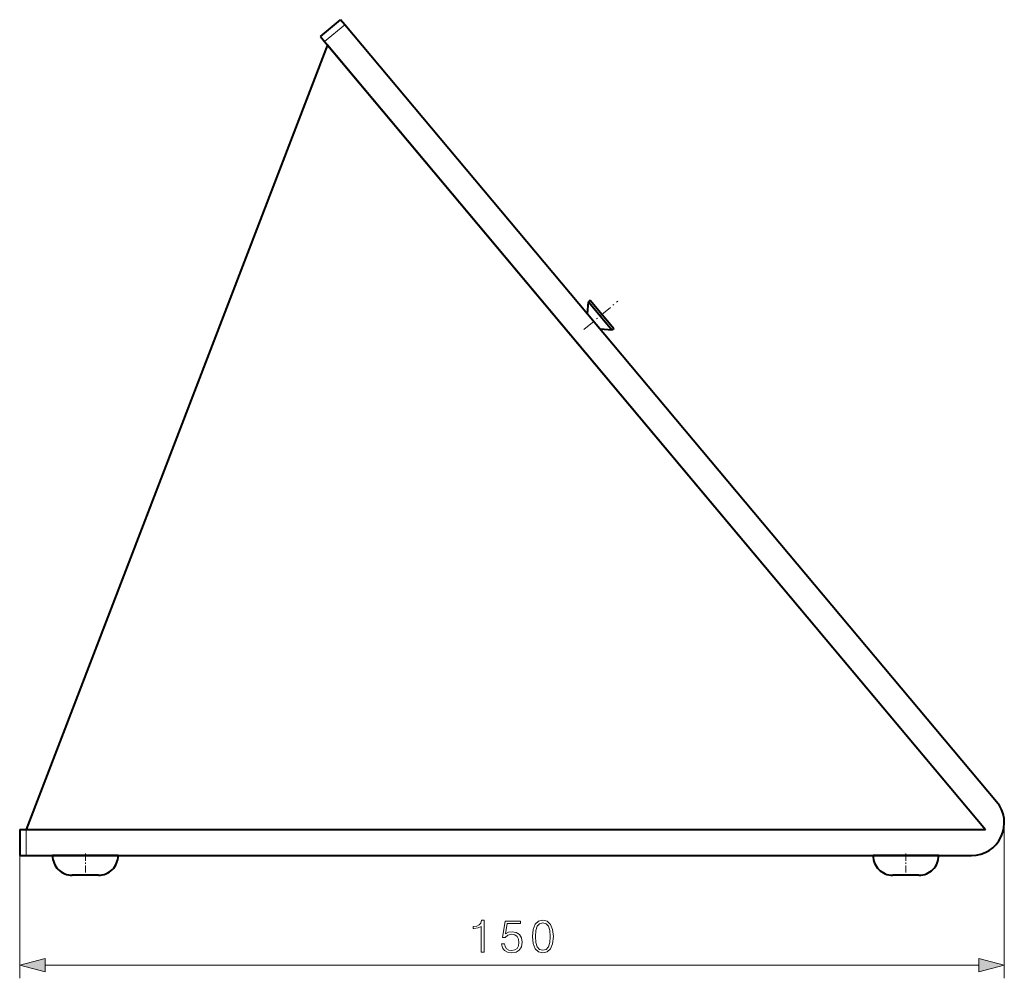
# Model space of a CAD drawing. Extents: x 0 to 420, y 0 to 297.
# Drawn here: x 206 to 281, y 105 to 178 of the extents above; entities that cross this region are included whole.
import ezdxf

# ---------------------------------------------------------------- set-up
doc = ezdxf.new("R2010")
doc.units = 0
doc.linetypes.add('DASHDOT', pattern=[18.5, 12, -3, 0.5, -3])

msp = doc.modelspace()

# ---------------------------------------------------------------- linework, layer by layer
at = {"color": 7, "lineweight": 40}
for p, q in [((228.575333, 176.922302), (230.107422, 178.207886)), ((230.428818, 177.82486), (230.107422, 178.207886)), ((280.086548, 118.645081), (230.428818, 177.82486)), ((229.107376, 176.288254), (206.171448, 116.538109)), ((228.575333, 176.922302), (228.896729, 176.539291)), ((228.896729, 176.539291), (279.243713, 116.538109)), ((229.107376, 176.288254), (279.243713, 116.538109)), ((249.127869, 156.833282), (248.993805, 156.720795)), ((249.127869, 156.833282), (250.817505, 154.819641)), ((248.913681, 155.805054), (248.993805, 156.720795)), ((248.993805, 156.720795), (250.683441, 154.707153)), ((248.913681, 155.805054), (248.908966, 155.801086)), ((248.913681, 155.805054), (249.818848, 154.726318)), ((249.818848, 154.726318), (249.877869, 154.655975)), ((249.879303, 154.657181), (249.873154, 154.652023)), ((249.877869, 154.655975), (249.873154, 154.652023)), ((249.877869, 154.655975), (250.79361, 154.575867)), ((250.683441, 154.707153), (250.79361, 154.575867)), ((250.927673, 154.688354), (250.79361, 154.575867)), ((250.929092, 154.689545), (250.795044, 154.577057)), ((250.817505, 154.819641), (250.927673, 154.688354)), ((205.671448, 116.538109), (206.171448, 116.538109)), ((205.671448, 116.538109), (205.671448, 114.538109)), ((206.171448, 116.538109), (279.243713, 116.538109)), ((206.171448, 116.538109), (279.243713, 116.538109)), ((205.671448, 114.538109), (206.171448, 114.538109)), ((206.171448, 114.538109), (278.171448, 114.538109)), ((210.671448, 114.538109), (208.171448, 114.538109)), ((213.171448, 114.538109), (210.671448, 114.538109)), ((213.171448, 114.538109), (213.772522, 114.538109)), ((213.772522, 114.538109), (216.546448, 114.538109)), ((229.921448, 114.538109), (230.671448, 114.538109)), ((230.671448, 114.538109), (231.421448, 114.538109)), ((273.171448, 114.538109), (270.671448, 114.538109)), ((275.671448, 114.538109), (273.171448, 114.538109)), ((210.671448, 113.038109), (209.671448, 113.038109)), ((211.671448, 113.038109), (210.671448, 113.038109)), ((273.171448, 113.038109), (272.171448, 113.038109)), ((274.171448, 113.038109), (273.171448, 113.038109))]:
    msp.add_line(p, q, dxfattribs=at)
at = {"color": 7, "lineweight": 18}
for p, q in [((228.896729, 176.539291), (230.428818, 177.82486)), ((280.671448, 117.038109), (280.671448, 105.191055)), ((206.171448, 116.538109), (206.171448, 114.538109)), ((205.671448, 114.538109), (205.671448, 105.191055)), ((207.603302, 106.191055), (278.739594, 106.191055))]:
    msp.add_line(p, q, dxfattribs=at)
at = {"color": 7, "linetype": 'DASHDOT', "lineweight": 18, "ltscale": 0.08439}
msp.add_line((248.648926, 154.603836), (251.234772, 156.773621), dxfattribs=at)
at = {"color": 7, "linetype": 'DASHDOT', "lineweight": 18, "ltscale": 0.045008}
for p, q in [((210.671448, 114.688133), (210.671448, 112.887833)), ((273.171448, 114.688133), (273.171448, 112.887833))]:
    msp.add_line(p, q, dxfattribs=at)
at = {"color": 7, "lineweight": 18}
for points in [[(240.821655, 107.191055), (241.051147, 107.191055), (241.051147, 109.621513), (240.849472, 109.621513), (240.797318, 109.402458), (240.682571, 109.252945), (240.491333, 109.166023), (240.234039, 109.141678), (240.220123, 109.141678), (240.220123, 108.992165), (240.254898, 108.992165), (240.595642, 109.02346), (240.821655, 109.127769)], [(242.378677, 107.816925), (242.441269, 107.524849), (242.601212, 107.305801), (242.837646, 107.170197), (243.150589, 107.121513), (243.477432, 107.180626), (243.724304, 107.33709), (243.884247, 107.590919), (243.93988, 107.931671), (243.884247, 108.261986), (243.731247, 108.515808), (243.491333, 108.675758), (243.181885, 108.734863), (242.89328, 108.693138), (242.684662, 108.5784), (242.802887, 109.367691), (243.828613, 109.367691), (243.828613, 109.551971), (242.639465, 109.551971), (242.45517, 108.310669), (242.646408, 108.310669), (242.848083, 108.487999), (243.143631, 108.550583), (243.376587, 108.505379), (243.553925, 108.380203), (243.661713, 108.182014), (243.70343, 107.921234), (243.665192, 107.660454), (243.557404, 107.469223), (243.383545, 107.347519), (243.157532, 107.305801), (242.931534, 107.340569), (242.761154, 107.444878), (242.649887, 107.604828), (242.604691, 107.816925)], [(244.724991, 108.373253), (244.777145, 107.830833), (244.930145, 107.437927), (245.180481, 107.201485), (245.52124, 107.121513), (245.858521, 107.198013), (246.112335, 107.437927), (246.26532, 107.827354), (246.320953, 108.369774), (246.26532, 108.908722), (246.112335, 109.301628), (245.858521, 109.538063), (245.52124, 109.621513), (245.180481, 109.541542), (244.930145, 109.305099), (244.777145, 108.912193)], [(244.961426, 108.373253), (244.992737, 108.832222), (245.097046, 109.159065), (245.270889, 109.350304), (245.52124, 109.416367), (245.768112, 109.350304), (245.945435, 109.159065), (246.049744, 108.832222), (246.084518, 108.373253), (246.049744, 107.907326), (245.945435, 107.583961), (245.768112, 107.389244), (245.52124, 107.32666), (245.270889, 107.389244), (245.097046, 107.583961), (244.992737, 107.910805)], [(207.603302, 106.708694), (205.671448, 106.191055), (207.603302, 105.673416)], [(278.739594, 105.673416), (280.671448, 106.191055), (278.739594, 106.708694)]]:
    msp.add_lwpolyline(points, close=True, dxfattribs=at)
at = {"color": 7, "lineweight": 40}
for centre, radius, start, end in [((278.171448, 117.038109), 2.5, 269.999997, 40.000002), ((209.671448, 114.538109), 1.5, 179.999995, 269.999997), ((209.671448, 114.538109), 1.5, 179.999995, 269.999997), ((211.671448, 114.538109), 1.5, 269.999997, 360), ((211.671448, 114.538109), 1.5, 269.999997, 360), ((272.171448, 114.538109), 1.5, 179.999995, 269.999997), ((272.171448, 114.538109), 1.5, 179.999995, 269.999997), ((274.171448, 114.538109), 1.5, 269.999997, 360), ((274.171448, 114.538109), 1.5, 269.999997, 360)]:
    msp.add_arc(centre, radius, start, end, dxfattribs=at)
at = {"color": 7, "lineweight": 18}
for points in [[(207.603302, 106.708694), (205.671448, 106.191055), (207.603302, 106.708694), (207.603302, 105.673416)], [(278.739594, 105.673416), (280.671448, 106.191055), (278.739594, 105.673416), (278.739594, 106.708694)]]:
    msp.add_solid(points, dxfattribs=at)

doc.saveas('drawing.dxf')
